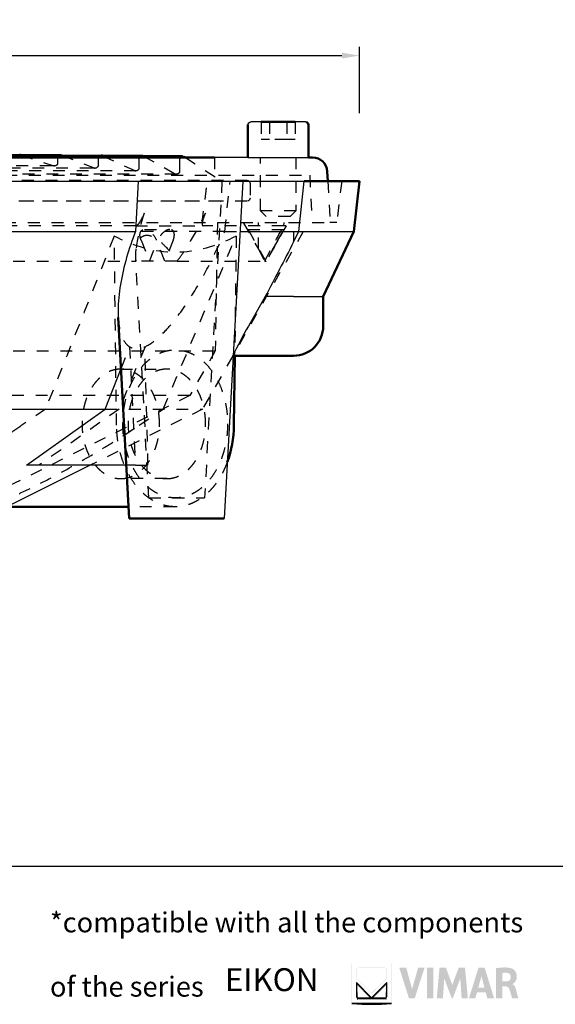
# Model space of a CAD drawing. Units: millimetres. Extents: x 400 to 2212, y -809 to -441.
# Drawn here: x 1238 to 1328, y -801 to -635 of the extents above; entities that cross this region are included whole.
import ezdxf

# ---------------------------------------------------------------- set-up
doc = ezdxf.new("R2010")
doc.units = ezdxf.units.MM
doc.linetypes.add('Hidden', pattern=[4, 2, -2])
for name, color, linetype in [('Layer 01', 7, 'Continuous'), ('Make2D', 7, 'Continuous'), ('Make2D$Hidden$Curves', 252, 'Hidden'), ('Make2D$Visible$Curves', 7, 'Continuous'), ('Quote', 8, 'Continuous')]:
    doc.layers.add(name, color=color, linetype=linetype)
doc.layers.add('Make2D$Visible$SceneSilhouetteCurves', color=7, linetype='Continuous', lineweight=50)
doc.styles.add('Avenir Next Ultra Light-Light', font='txt')
doc.styles.add('Cerebri Sans Bold-Bold', font='txt')
doc.dimstyles.new('Arial Normale', dxfattribs={"dimscale": 3, "dimtxt": 1, "dimasz": 1, "dimexe": 0.5, "dimexo": 0.5, "dimgap": 0.85, "dimtad": 1, "dimtoh": 1, "dimzin": 1, "dimdsep": 46, "dimtxsty": 'Cerebri Sans Bold-Bold', "dimcen": 0.5, "dimazin": 1, "dimtfac": 1, "dimtdec": 4, "dimtix": 1, "dimtofl": 0, "dimtmove": 1, "dimatfit": 3, "dimfxl": 1, "dimtolj": 1, "dimtzin": 1, "dimarcsym": 0})

# ---------------------------------------------------------------- blocks, each defined once
blk = doc.blocks.new('*D10')
at = {"layer": 'Defpoints', "color": 0}
for p in [(1295.44, -640.95), (1138.44, -652.15), (1295.44, -652.15)]:
    blk.add_point(p, dxfattribs=at)
at = {"layer": 'Quote', "color": 0, "lineweight": -2}
for p, q in [((1138.44, -650.65), (1138.44, -639.45)), ((1295.44, -650.65), (1295.44, -639.45)), ((1141.44, -640.95), (1292.44, -640.95))]:
    blk.add_line(p, q, dxfattribs=at)
at = {"layer": 'Quote', "color": 0}
for points in [[(1141.44, -640.45), (1141.44, -641.45), (1138.44, -640.95)], [(1292.44, -641.45), (1292.44, -640.45), (1295.44, -640.95)]]:
    blk.add_solid(points, dxfattribs=at)
at = {"layer": 'Quote', "color": 0, "insert": (1216.94, -636.86), "char_height": 3, "attachment_point": 5, "style": 'Cerebri Sans Bold-Bold'}
blk.add_mtext('\\A1;157.00', dxfattribs=at)

msp = doc.modelspace()

# ---------------------------------------------------------------- hatches: boundary and pattern name
at = {"layer": 'Layer 01'}
for color, points in [(252, [(1294.178, -800.96), (1294.178, -794.284), (1294.122, -794.226), (1294.122, -801.017)]), (250, [(1300.796, -801.017), (1300.796, -794.226), (1300.739, -794.284), (1300.739, -800.96)]), (7, [(1306.797, -800.193), (1307.879, -800.193), (1307.879, -795.013), (1306.797, -795.013)]), (7, [(1312.657, -800.193), (1312.433, -796.824), (1311.148, -800.193), (1310.998, -800.193), (1309.728, -796.811), (1309.495, -800.193), (1308.46, -800.193), (1308.928, -795.012), (1310.009, -795.012), (1311.079, -797.889), (1312.16, -795.012), (1313.23, -795.012), (1313.714, -800.193)]), (253, [(1297.468, -800.14), (1294.973, -797.633), (1295.106, -797.95), (1297.164, -800.008)]), (254, [(1295.106, -799.884), (1295.106, -797.95), (1294.973, -797.633), (1294.973, -799.884)]), (254, [(1297.774, -800.008), (1299.834, -797.95), (1299.966, -797.633), (1297.468, -800.14)]), (251, [(1299.966, -799.885), (1299.966, -797.633), (1299.834, -797.95), (1299.834, -799.885)]), (51, [(1295.106, -799.129), (1294.973, -799.129), (1294.973, -800.453), (1295.106, -800.453)]), (32, [(1299.965, -799.129), (1299.834, -799.129), (1299.834, -800.453), (1299.965, -800.453)]), (250, [(1294.122, -801.017), (1300.796, -801.017), (1300.738, -800.96), (1294.178, -800.96)]), (149, [(1297.164, -800.008), (1295.228, -800.008), (1295.228, -800.14), (1297.467, -800.14)]), (253, [(1299.71, -800.19), (1295.229, -800.19), (1295.229, -800.244), (1299.71, -800.244)]), (250, [(1297.468, -800.14), (1299.71, -800.14), (1299.71, -800.008), (1297.774, -800.008)])]:
    msp.add_hatch(color=color, dxfattribs=at).paths.add_polyline_path(points, flags=0)
h = msp.add_hatch(color=178, dxfattribs=at)
h.paths.add_polyline_path([(1299.68, -795.012), (1295.258, -795.012), (1295.249, -795.012), (1295.241, -795.013), (1295.232, -795.013), (1295.224, -795.014), (1295.216, -795.015), (1295.207, -795.016), (1295.199, -795.018), (1295.191, -795.019), (1295.183, -795.021), (1295.175, -795.023), (1295.167, -795.025), (1295.159, -795.027), (1295.151, -795.03), (1295.143, -795.033), (1295.136, -795.035), (1295.128, -795.039), (1295.121, -795.042), (1295.113, -795.045), (1295.106, -795.049), (1295.099, -795.053), (1295.092, -795.057), (1295.085, -795.061), (1295.078, -795.065), (1295.071, -795.069), (1295.064, -795.074), (1295.058, -795.079), (1295.052, -795.084), (1295.045, -795.089), (1295.039, -795.094), (1295.033, -795.099), (1295.027, -795.104), (1295.021, -795.11), (1295.016, -795.116), (1295.01, -795.122), (1295.005, -795.128), (1295, -795.134), (1294.995, -795.14), (1294.99, -795.146), (1294.985, -795.153), (1294.98, -795.159), (1294.976, -795.166), (1294.972, -795.173), (1294.968, -795.18), (1294.964, -795.187), (1294.96, -795.194), (1294.956, -795.201), (1294.953, -795.209), (1294.949, -795.216), (1294.946, -795.224), (1294.943, -795.231), (1294.941, -795.239), (1294.938, -795.247), (1294.936, -795.255), (1294.934, -795.263), (1294.932, -795.271), (1294.93, -795.279), (1294.928, -795.287), (1294.927, -795.295), (1294.926, -795.304), (1294.925, -795.312), (1294.924, -795.32), (1294.923, -795.329), (1294.923, -795.337), (1294.923, -795.346), (1294.923, -796.671), (1294.923, -796.685), (1294.924, -796.701), (1294.924, -796.709), (1294.925, -796.717), (1294.926, -796.725), (1294.927, -796.733), (1294.928, -796.741), (1294.93, -796.75), (1294.932, -796.758), (1294.934, -796.767), (1294.936, -796.776), (1294.939, -796.784), (1294.941, -796.793), (1294.945, -796.802), (1294.948, -796.811), (1294.952, -796.821), (1294.956, -796.83), (1294.961, -796.839), (1294.966, -796.848), (1294.971, -796.858), (1294.977, -796.867), (1294.983, -796.876), (1294.99, -796.886), (1294.997, -796.895), (1295.005, -796.905), (1295.013, -796.914), (1295.022, -796.924), (1295.031, -796.933), (1295.041, -796.943), (1295.051, -796.952), (1297.34, -799.207), (1297.468, -799.331), (1297.594, -799.207), (1299.887, -796.952), (1299.897, -796.943), (1299.907, -796.933), (1299.916, -796.924), (1299.925, -796.914), (1299.933, -796.905), (1299.941, -796.895), (1299.948, -796.886), (1299.955, -796.876), (1299.961, -796.867), (1299.967, -796.858), (1299.972, -796.848), (1299.977, -796.839), (1299.982, -796.83), (1299.986, -796.821), (1299.99, -796.812), (1299.993, -796.803), (1299.996, -796.794), (1299.999, -796.785), (1300.002, -796.776), (1300.004, -796.767), (1300.006, -796.759), (1300.008, -796.75), (1300.009, -796.742), (1300.011, -796.733), (1300.012, -796.725), (1300.013, -796.717), (1300.013, -796.709), (1300.014, -796.701), (1300.014, -796.686), (1300.015, -796.671), (1300.015, -795.346), (1300.015, -795.337), (1300.014, -795.329), (1300.014, -795.32), (1300.013, -795.312), (1300.012, -795.304), (1300.011, -795.295), (1300.009, -795.287), (1300.008, -795.279), (1300.006, -795.271), (1300.004, -795.263), (1300.002, -795.255), (1300, -795.247), (1299.997, -795.239), (1299.994, -795.231), (1299.992, -795.224), (1299.989, -795.216), (1299.985, -795.209), (1299.982, -795.201), (1299.978, -795.194), (1299.974, -795.187), (1299.971, -795.18), (1299.966, -795.173), (1299.962, -795.166), (1299.958, -795.159), (1299.953, -795.153), (1299.948, -795.146), (1299.944, -795.14), (1299.939, -795.134), (1299.933, -795.128), (1299.928, -795.122), (1299.923, -795.116), (1299.917, -795.11), (1299.911, -795.104), (1299.905, -795.099), (1299.899, -795.094), (1299.893, -795.089), (1299.887, -795.084), (1299.881, -795.079), (1299.874, -795.074), (1299.868, -795.069), (1299.861, -795.065), (1299.854, -795.061), (1299.847, -795.057), (1299.84, -795.053), (1299.833, -795.049), (1299.826, -795.045), (1299.818, -795.042), (1299.811, -795.039), (1299.803, -795.035), (1299.796, -795.033), (1299.788, -795.03), (1299.78, -795.027), (1299.772, -795.025), (1299.764, -795.023), (1299.756, -795.021), (1299.748, -795.019), (1299.74, -795.018), (1299.731, -795.016), (1299.723, -795.015), (1299.715, -795.014), (1299.706, -795.013), (1299.698, -795.013), (1299.689, -795.012)], flags=0)
h.paths.add_polyline_path([(1299.966, -796.671), (1299.965, -796.684), (1299.965, -796.698), (1299.964, -796.705), (1299.964, -796.712), (1299.963, -796.72), (1299.962, -796.727), (1299.961, -796.734), (1299.959, -796.742), (1299.958, -796.749), (1299.956, -796.756), (1299.954, -796.764), (1299.951, -796.772), (1299.949, -796.779), (1299.946, -796.787), (1299.943, -796.795), (1299.939, -796.803), (1299.936, -796.811), (1299.932, -796.818), (1299.927, -796.826), (1299.922, -796.834), (1299.917, -796.842), (1299.912, -796.851), (1299.906, -796.859), (1299.899, -796.867), (1299.893, -796.875), (1299.886, -796.883), (1299.878, -796.891), (1299.87, -796.9), (1299.861, -796.908), (1299.852, -796.916), (1297.559, -799.172), (1297.468, -799.262), (1297.376, -799.172), (1295.086, -796.916), (1295.077, -796.908), (1295.069, -796.9), (1295.06, -796.891), (1295.053, -796.883), (1295.046, -796.875), (1295.039, -796.867), (1295.033, -796.859), (1295.027, -796.851), (1295.021, -796.842), (1295.016, -796.834), (1295.011, -796.826), (1295.007, -796.818), (1295.003, -796.811), (1294.999, -796.803), (1294.996, -796.795), (1294.993, -796.787), (1294.99, -796.779), (1294.987, -796.772), (1294.985, -796.764), (1294.983, -796.756), (1294.981, -796.749), (1294.98, -796.742), (1294.978, -796.734), (1294.977, -796.727), (1294.976, -796.72), (1294.975, -796.712), (1294.975, -796.705), (1294.974, -796.698), (1294.974, -796.684), (1294.973, -796.671), (1294.973, -795.346), (1294.974, -795.339), (1294.974, -795.331), (1294.974, -795.324), (1294.975, -795.317), (1294.976, -795.31), (1294.977, -795.303), (1294.978, -795.296), (1294.979, -795.289), (1294.981, -795.282), (1294.982, -795.275), (1294.984, -795.268), (1294.986, -795.262), (1294.988, -795.255), (1294.991, -795.249), (1294.993, -795.242), (1294.996, -795.236), (1294.999, -795.229), (1295.002, -795.223), (1295.005, -795.217), (1295.008, -795.211), (1295.011, -795.205), (1295.015, -795.199), (1295.018, -795.193), (1295.022, -795.188), (1295.026, -795.182), (1295.03, -795.177), (1295.034, -795.171), (1295.039, -795.166), (1295.043, -795.161), (1295.047, -795.156), (1295.052, -795.151), (1295.057, -795.146), (1295.062, -795.141), (1295.067, -795.137), (1295.072, -795.132), (1295.077, -795.128), (1295.082, -795.123), (1295.088, -795.119), (1295.093, -795.115), (1295.099, -795.112), (1295.105, -795.108), (1295.111, -795.104), (1295.117, -795.101), (1295.123, -795.097), (1295.129, -795.094), (1295.135, -795.091), (1295.141, -795.088), (1295.147, -795.086), (1295.154, -795.083), (1295.16, -795.081), (1295.167, -795.078), (1295.174, -795.076), (1295.18, -795.074), (1295.187, -795.072), (1295.194, -795.071), (1295.201, -795.069), (1295.208, -795.068), (1295.215, -795.067), (1295.222, -795.066), (1295.229, -795.065), (1295.236, -795.064), (1295.243, -795.064), (1295.251, -795.064), (1295.258, -795.063), (1299.68, -795.063), (1299.688, -795.064), (1299.695, -795.064), (1299.702, -795.064), (1299.709, -795.065), (1299.716, -795.066), (1299.724, -795.067), (1299.731, -795.068), (1299.738, -795.069), (1299.744, -795.071), (1299.751, -795.072), (1299.758, -795.074), (1299.765, -795.076), (1299.772, -795.078), (1299.778, -795.081), (1299.785, -795.083), (1299.791, -795.086), (1299.797, -795.088), (1299.804, -795.091), (1299.81, -795.094), (1299.816, -795.097), (1299.822, -795.101), (1299.828, -795.104), (1299.834, -795.108), (1299.839, -795.112), (1299.845, -795.115), (1299.851, -795.119), (1299.856, -795.123), (1299.861, -795.128), (1299.867, -795.132), (1299.872, -795.137), (1299.877, -795.141), (1299.882, -795.146), (1299.887, -795.151), (1299.891, -795.156), (1299.896, -795.161), (1299.9, -795.166), (1299.904, -795.171), (1299.909, -795.177), (1299.913, -795.182), (1299.917, -795.188), (1299.92, -795.193), (1299.924, -795.199), (1299.928, -795.205), (1299.931, -795.211), (1299.934, -795.217), (1299.937, -795.223), (1299.94, -795.229), (1299.943, -795.236), (1299.946, -795.242), (1299.948, -795.249), (1299.95, -795.255), (1299.953, -795.262), (1299.955, -795.268), (1299.957, -795.275), (1299.958, -795.282), (1299.96, -795.289), (1299.961, -795.296), (1299.962, -795.303), (1299.963, -795.31), (1299.964, -795.317), (1299.965, -795.324), (1299.965, -795.331), (1299.965, -795.339), (1299.966, -795.346)], flags=0)
at = {"layer": 'Layer 01', "extrusion": (0, 0, -1)}
for points in [[(-1303.778, -800.193), (-1302.136, -795.012), (-1303.309, -795.012), (-1304.298, -798.579), (-1305.315, -795.012), (-1306.395, -795.012), (-1304.73, -800.193)], [(-1295.228, -800.008), (-1295.227, -800.008), (-1295.226, -800.008), (-1295.225, -800.008), (-1295.224, -800.008), (-1295.223, -800.008), (-1295.222, -800.008), (-1295.221, -800.007), (-1295.22, -800.007), (-1295.219, -800.007), (-1295.218, -800.007), (-1295.217, -800.006), (-1295.216, -800.006), (-1295.215, -800.006), (-1295.214, -800.005), (-1295.213, -800.005), (-1295.212, -800.004), (-1295.211, -800.004), (-1295.21, -800.003), (-1295.209, -800.003), (-1295.208, -800.002), (-1295.206, -800.001), (-1295.203, -800), (-1295.201, -799.999), (-1295.199, -799.997), (-1295.197, -799.996), (-1295.195, -799.994), (-1295.193, -799.993), (-1295.191, -799.991), (-1295.189, -799.989), (-1295.187, -799.987), (-1295.185, -799.985), (-1295.183, -799.983), (-1295.181, -799.981), (-1295.179, -799.979), (-1295.175, -799.974), (-1295.171, -799.97), (-1295.167, -799.965), (-1295.164, -799.96), (-1295.16, -799.955), (-1295.157, -799.95), (-1295.153, -799.945), (-1295.15, -799.939), (-1295.148, -799.934), (-1295.145, -799.929), (-1295.142, -799.923), (-1295.14, -799.918), (-1295.138, -799.913), (-1295.137, -799.91), (-1295.136, -799.908), (-1295.135, -799.905), (-1295.135, -799.903), (-1295.134, -799.9), (-1295.133, -799.898), (-1295.133, -799.895), (-1295.132, -799.893), (-1295.132, -799.891), (-1295.131, -799.888), (-1295.131, -799.886), (-1295.131, -799.884), (-1295.131, -799.883), (-1295.131, -799.882), (-1295.131, -799.881), (-1295.131, -799.88), (-1295.131, -798.009), (-1297.134, -800.008), (-1297.164, -800.008), (-1295.106, -797.95), (-1295.106, -799.884), (-1295.106, -799.887), (-1295.106, -799.89), (-1295.106, -799.894), (-1295.106, -799.897), (-1295.107, -799.9), (-1295.107, -799.903), (-1295.108, -799.906), (-1295.108, -799.909), (-1295.109, -799.912), (-1295.109, -799.915), (-1295.11, -799.918), (-1295.111, -799.921), (-1295.112, -799.924), (-1295.113, -799.927), (-1295.114, -799.93), (-1295.115, -799.932), (-1295.116, -799.935), (-1295.118, -799.938), (-1295.119, -799.941), (-1295.12, -799.943), (-1295.122, -799.946), (-1295.123, -799.949), (-1295.125, -799.951), (-1295.126, -799.954), (-1295.128, -799.956), (-1295.13, -799.958), (-1295.132, -799.961), (-1295.134, -799.963), (-1295.135, -799.965), (-1295.137, -799.968), (-1295.139, -799.97), (-1295.141, -799.972), (-1295.144, -799.974), (-1295.146, -799.976), (-1295.148, -799.978), (-1295.15, -799.98), (-1295.152, -799.982), (-1295.155, -799.984), (-1295.157, -799.985), (-1295.16, -799.987), (-1295.162, -799.989), (-1295.165, -799.99), (-1295.167, -799.992), (-1295.17, -799.993), (-1295.172, -799.995), (-1295.175, -799.996), (-1295.178, -799.997), (-1295.18, -799.998), (-1295.183, -800), (-1295.186, -800.001), (-1295.189, -800.002), (-1295.192, -800.003), (-1295.195, -800.003), (-1295.198, -800.004), (-1295.201, -800.005), (-1295.204, -800.006), (-1295.207, -800.006), (-1295.21, -800.007), (-1295.213, -800.007), (-1295.216, -800.008), (-1295.219, -800.008), (-1295.222, -800.008), (-1295.225, -800.008)], [(-1299.808, -798.009), (-1297.805, -800.008), (-1297.775, -800.008), (-1299.833, -797.95)]]:
    msp.add_hatch(color=7, dxfattribs=at).paths.add_polyline_path(points, flags=0)
at = {"layer": 'Layer 01'}
h = msp.add_hatch(color=7, dxfattribs=at)
h.paths.add_polyline_path([(1317.005, -800.193), (1316.725, -799.159), (1315.252, -799.159), (1314.953, -800.193), (1313.883, -800.193), (1315.509, -795.013), (1316.554, -795.013), (1318.144, -800.193)], flags=0)
h.paths.add_polyline_path([(1316.509, -798.359), (1316.011, -796.436), (1315.473, -798.359)], flags=0)
at = {"layer": 'Layer 01', "extrusion": (0, 0, -1)}
h = msp.add_hatch(color=7, dxfattribs=at)
h.paths.add_polyline_path([(-1321.243, -797.744), (-1321.244, -797.744), (-1321.245, -797.744), (-1321.246, -797.744), (-1321.247, -797.743), (-1321.248, -797.743), (-1321.25, -797.743), (-1321.252, -797.742), (-1321.255, -797.741), (-1321.258, -797.74), (-1321.262, -797.739), (-1321.265, -797.737), (-1321.273, -797.734), (-1321.282, -797.73), (-1321.291, -797.726), (-1321.301, -797.721), (-1321.311, -797.715), (-1321.322, -797.709), (-1321.334, -797.702), (-1321.346, -797.694), (-1321.373, -797.677), (-1321.401, -797.657), (-1321.43, -797.635), (-1321.462, -797.61), (-1321.494, -797.582), (-1321.527, -797.552), (-1321.56, -797.519), (-1321.577, -797.502), (-1321.594, -797.483), (-1321.611, -797.465), (-1321.628, -797.445), (-1321.645, -797.425), (-1321.662, -797.404), (-1321.679, -797.382), (-1321.695, -797.36), (-1321.712, -797.337), (-1321.728, -797.313), (-1321.744, -797.289), (-1321.76, -797.263), (-1321.775, -797.238), (-1321.791, -797.211), (-1321.805, -797.184), (-1321.82, -797.156), (-1321.834, -797.127), (-1321.847, -797.097), (-1321.86, -797.067), (-1321.873, -797.036), (-1321.885, -797.004), (-1321.896, -796.972), (-1321.907, -796.938), (-1321.917, -796.904), (-1321.926, -796.87), (-1321.935, -796.834), (-1321.943, -796.798), (-1321.95, -796.761), (-1321.956, -796.723), (-1321.962, -796.685), (-1321.966, -796.645), (-1321.97, -796.605), (-1321.973, -796.564), (-1321.975, -796.523), (-1321.975, -796.48), (-1321.975, -796.437), (-1321.974, -796.393), (-1321.971, -796.348), (-1321.969, -796.312), (-1321.965, -796.277), (-1321.961, -796.242), (-1321.956, -796.208), (-1321.951, -796.174), (-1321.945, -796.142), (-1321.938, -796.109), (-1321.931, -796.077), (-1321.923, -796.046), (-1321.915, -796.016), (-1321.906, -795.986), (-1321.896, -795.956), (-1321.886, -795.927), (-1321.876, -795.899), (-1321.865, -795.871), (-1321.854, -795.844), (-1321.842, -795.817), (-1321.83, -795.791), (-1321.817, -795.766), (-1321.804, -795.741), (-1321.791, -795.716), (-1321.777, -795.692), (-1321.763, -795.669), (-1321.749, -795.646), (-1321.734, -795.624), (-1321.719, -795.602), (-1321.704, -795.581), (-1321.689, -795.56), (-1321.673, -795.539), (-1321.657, -795.52), (-1321.641, -795.5), (-1321.625, -795.482), (-1321.609, -795.463), (-1321.592, -795.446), (-1321.559, -795.412), (-1321.526, -795.38), (-1321.492, -795.349), (-1321.459, -795.321), (-1321.425, -795.295), (-1321.392, -795.27), (-1321.359, -795.248), (-1321.327, -795.227), (-1321.296, -795.207), (-1321.265, -795.19), (-1321.236, -795.174), (-1321.208, -795.16), (-1321.18, -795.148), (-1321.155, -795.137), (-1321.131, -795.128), (-1321.079, -795.11), (-1321.016, -795.089), (-1320.941, -795.068), (-1320.898, -795.057), (-1320.852, -795.046), (-1320.803, -795.035), (-1320.75, -795.024), (-1320.694, -795.014), (-1320.633, -795.004), (-1320.569, -794.995), (-1320.501, -794.986), (-1320.428, -794.978), (-1320.352, -794.971), (-1320.185, -794.961), (-1320, -794.955), (-1319.797, -794.955), (-1319.573, -794.961), (-1319.328, -794.976), (-1319.062, -794.998), (-1318.774, -795.03), (-1318.462, -795.073), (-1318.462, -800.193), (-1319.539, -800.193), (-1319.539, -798.165), (-1320.119, -798.165), (-1320.139, -798.166), (-1320.152, -798.166), (-1320.165, -798.167), (-1320.18, -798.168), (-1320.195, -798.17), (-1320.212, -798.172), (-1320.23, -798.175), (-1320.248, -798.179), (-1320.268, -798.183), (-1320.287, -798.188), (-1320.298, -798.191), (-1320.308, -798.194), (-1320.318, -798.198), (-1320.329, -798.201), (-1320.34, -798.205), (-1320.35, -798.21), (-1320.361, -798.214), (-1320.372, -798.219), (-1320.383, -798.224), (-1320.394, -798.229), (-1320.405, -798.235), (-1320.417, -798.241), (-1320.428, -798.248), (-1320.439, -798.254), (-1320.45, -798.261), (-1320.462, -798.269), (-1320.473, -798.277), (-1320.484, -798.285), (-1320.495, -798.294), (-1320.506, -798.303), (-1320.517, -798.312), (-1320.528, -798.322), (-1320.539, -798.332), (-1320.55, -798.343), (-1320.561, -798.354), (-1320.572, -798.366), (-1320.583, -798.378), (-1320.593, -798.391), (-1320.603, -798.404), (-1320.614, -798.417), (-1320.624, -798.432), (-1320.634, -798.446), (-1320.644, -798.461), (-1320.653, -798.477), (-1320.663, -798.493), (-1320.672, -798.51), (-1320.681, -798.527), (-1320.69, -798.545), (-1320.698, -798.564), (-1320.707, -798.583), (-1320.715, -798.602), (-1320.723, -798.623), (-1320.743, -798.68), (-1320.835, -798.97), (-1321.196, -800.193), (-1322.236, -800.193), (-1321.866, -798.791), (-1321.828, -798.655), (-1321.785, -798.509), (-1321.761, -798.435), (-1321.734, -798.36), (-1321.719, -798.323), (-1321.703, -798.286), (-1321.687, -798.25), (-1321.67, -798.214), (-1321.652, -798.178), (-1321.633, -798.144), (-1321.613, -798.109), (-1321.592, -798.076), (-1321.581, -798.06), (-1321.57, -798.044), (-1321.559, -798.028), (-1321.547, -798.012), (-1321.535, -797.997), (-1321.523, -797.982), (-1321.51, -797.967), (-1321.497, -797.953), (-1321.484, -797.939), (-1321.47, -797.925), (-1321.456, -797.912), (-1321.442, -797.899), (-1321.427, -797.886), (-1321.412, -797.874), (-1321.397, -797.862), (-1321.381, -797.851), (-1321.365, -797.84), (-1321.349, -797.829), (-1321.332, -797.819), (-1321.315, -797.809), (-1321.298, -797.8), (-1321.28, -797.791), (-1321.261, -797.783), (-1321.243, -797.775)], flags=0)
h.paths.add_polyline_path([(-1320.121, -797.317), (-1319.503, -797.317), (-1319.503, -795.895), (-1319.62, -795.876), (-1319.73, -795.862), (-1319.784, -795.856), (-1319.836, -795.852), (-1319.888, -795.849), (-1319.939, -795.846), (-1319.989, -795.845), (-1320.04, -795.845), (-1320.09, -795.845), (-1320.141, -795.847), (-1320.192, -795.85), (-1320.244, -795.854), (-1320.35, -795.864), (-1320.366, -795.866), (-1320.382, -795.869), (-1320.398, -795.871), (-1320.413, -795.874), (-1320.429, -795.877), (-1320.444, -795.881), (-1320.46, -795.885), (-1320.475, -795.889), (-1320.49, -795.894), (-1320.504, -795.898), (-1320.519, -795.903), (-1320.533, -795.909), (-1320.548, -795.914), (-1320.562, -795.92), (-1320.576, -795.926), (-1320.59, -795.933), (-1320.603, -795.94), (-1320.617, -795.947), (-1320.63, -795.954), (-1320.643, -795.961), (-1320.656, -795.969), (-1320.668, -795.977), (-1320.681, -795.985), (-1320.693, -795.994), (-1320.705, -796.003), (-1320.717, -796.012), (-1320.728, -796.021), (-1320.739, -796.031), (-1320.751, -796.04), (-1320.761, -796.05), (-1320.772, -796.061), (-1320.782, -796.071), (-1320.792, -796.082), (-1320.802, -796.093), (-1320.812, -796.104), (-1320.821, -796.115), (-1320.83, -796.127), (-1320.839, -796.139), (-1320.848, -796.151), (-1320.856, -796.163), (-1320.864, -796.175), (-1320.872, -796.188), (-1320.879, -796.201), (-1320.886, -796.214), (-1320.893, -796.227), (-1320.899, -796.241), (-1320.906, -796.254), (-1320.912, -796.268), (-1320.917, -796.282), (-1320.922, -796.296), (-1320.927, -796.311), (-1320.932, -796.325), (-1320.936, -796.34), (-1320.94, -796.355), (-1320.944, -796.37), (-1320.947, -796.385), (-1320.95, -796.4), (-1320.953, -796.416), (-1320.955, -796.432), (-1320.957, -796.447), (-1320.958, -796.463), (-1320.96, -796.48), (-1320.96, -796.496), (-1320.961, -796.512), (-1320.961, -796.54), (-1320.96, -796.568), (-1320.959, -796.594), (-1320.958, -796.62), (-1320.956, -796.646), (-1320.953, -796.671), (-1320.95, -796.695), (-1320.946, -796.719), (-1320.941, -796.743), (-1320.936, -796.765), (-1320.931, -796.787), (-1320.925, -796.809), (-1320.919, -796.83), (-1320.912, -796.851), (-1320.904, -796.871), (-1320.896, -796.89), (-1320.888, -796.909), (-1320.879, -796.928), (-1320.87, -796.946), (-1320.86, -796.963), (-1320.85, -796.98), (-1320.84, -796.997), (-1320.829, -797.013), (-1320.817, -797.029), (-1320.806, -797.044), (-1320.793, -797.058), (-1320.781, -797.072), (-1320.768, -797.086), (-1320.755, -797.099), (-1320.741, -797.112), (-1320.727, -797.124), (-1320.713, -797.136), (-1320.698, -797.148), (-1320.683, -797.159), (-1320.668, -797.17), (-1320.652, -797.18), (-1320.636, -797.19), (-1320.62, -797.199), (-1320.603, -797.208), (-1320.586, -797.216), (-1320.569, -797.225), (-1320.552, -797.233), (-1320.534, -797.24), (-1320.517, -797.247), (-1320.498, -797.254), (-1320.48, -797.26), (-1320.462, -797.266), (-1320.443, -797.272), (-1320.424, -797.277), (-1320.405, -797.282), (-1320.386, -797.286), (-1320.366, -797.291), (-1320.327, -797.298), (-1320.287, -797.304), (-1320.246, -797.309), (-1320.205, -797.313), (-1320.163, -797.316)], flags=0)

# ---------------------------------------------------------------- linework, layer by layer
at = {"layer": 'Layer 01'}
msp.add_line((1034.485, -777.825, 412.139), (1593.158, -777.825, 412.139), dxfattribs=at)
at = {"layer": 'Layer 01', "color": 7}
for points in [[(1297.468, -800.069), (1294.923, -797.512), (1294.923, -799.884, 0.413966), (1295.229, -800.189), (1299.71, -800.189, 0.4140529), (1300.015, -799.884), (1300.015, -797.512)], [(1299.966, -799.884, -0.4135502), (1299.71, -800.14), (1295.229, -800.14, -0.4145521), (1294.973, -799.884), (1294.973, -797.633), (1297.468, -800.14), (1299.966, -797.633)], [(1294.122, -801.017, 0.0479346), (1300.796, -801.017)]]:
    msp.add_lwpolyline(points, format="xyb", close=True, dxfattribs=at)
at = {"layer": 'Make2D'}
for p, q in [((1286.299, -652.149), (1277.079, -652.149)), ((1276.579, -658.149), (1270.939, -658.149)), ((1284.297, -672.415), (1285.196, -670.649))]:
    msp.add_line(p, q, dxfattribs=at)
at = {"layer": 'Make2D$Hidden$Curves', "lineweight": -3}
for p, q in [((1278.802, -652.149), (1278.802, -655.149)), ((1280.246, -652.149), (1280.246, -655.149)), ((1283.132, -652.149), (1283.132, -655.149)), ((1284.576, -652.149), (1284.576, -655.149)), ((1280.246, -655.149), (1278.802, -655.149)), ((1283.132, -655.149), (1280.246, -655.149)), ((1284.576, -655.149), (1283.132, -655.149)), ((1238.289, -657.754), (1243.813, -659.552)), ((1244.453, -658.263), (1244.467, -659.067)), ((1245.167, -657.801), (1250.633, -659.924)), ((1251.314, -658.301), (1251.314, -659.458)), ((1252.063, -657.866), (1257.479, -660.375)), ((1258.189, -658.366), (1258.189, -659.921)), ((1258.959, -657.944), (1264.322, -660.904)), ((1265.064, -658.444), (1265.064, -660.467)), ((1266.028, -658.149), (1271.814, -661.937)), ((1270.939, -658.149), (1270.939, -661.149)), ((1278.689, -667.149), (1278.689, -658.149)), ((1284.689, -658.149), (1284.689, -667.149)), ((1243.813, -659.552), (1243.955, -659.576)), ((1244.449, -659.211), (1244.422, -659.285)), ((1244.467, -659.067), (1244.449, -659.211)), ((1155.629, -661.149), (1287.016, -661.149)), ((1264.564, -660.967), (1169.314, -660.967)), ((1257.689, -660.421), (1176.19, -660.421)), ((1287.016, -661.149), (1287.435, -669.149)), ((1276.439, -662.019), (1157.439, -662.019)), ((1268.874, -669.218), (1269.727, -662.149)), ((1272.21, -662.149), (1269.261, -715.649)), ((1271.814, -661.937), (1271.992, -662.009)), ((1271.992, -662.009), (1272.016, -662.013)), ((1272.671, -670.649), (1273.6, -662.149)), ((1276.939, -662.519), (1276.939, -665.019)), ((1290.072, -662.149), (1290.439, -669.149)), ((1292.418, -662.149), (1291.595, -669.149)), ((1276.439, -665.519), (1157.439, -665.519)), ((1271.912, -665.516), (1161.966, -665.516)), ((1284.689, -667.149), (1278.689, -667.149)), ((1279.689, -668.149), (1278.689, -667.15)), ((1283.689, -668.149), (1279.689, -668.149)), ((1284.689, -667.149), (1283.689, -668.149)), ((1143.439, -669.149), (1290.439, -669.149)), ((1257.622, -669.697), (1216.939, -669.697)), ((1257.622, -669.697), (1269.025, -669.697)), ((1282.647, -669.697), (1269.025, -669.697)), ((1271.439, -669.149), (1271.061, -690.82)), ((1275.786, -669.149), (1278.365, -673.646)), ((1278.365, -673.646), (1278.365, -669.149)), ((1283.03, -669.697), (1279.658, -675.649)), ((1282.647, -669.697), (1282.71, -669.149)), ((1282.654, -669.697), (1282.647, -669.697)), ((1282.654, -669.697), (1282.71, -669.149)), ((1283.03, -669.697), (1282.654, -669.697)), ((1291.595, -669.149), (1290.439, -669.149)), ((1254.417, -703.394), (1254.023, -671.421)), ((1272.671, -670.649), (1257.621, -670.649)), ((1259.13, -670.315), (1263.425, -670.315)), ((1272.671, -670.649), (1275.242, -670.649)), ((1274.608, -671.421), (1274.358, -691.649)), ((1285.939, -670.649), (1274.365, -691.074)), ((1276.606, -670.315), (1277.628, -672.149)), ((1276.606, -670.315), (1282.681, -670.315)), ((1281.615, -672.149), (1282.681, -670.315)), ((1284.297, -670.649), (1284.297, -672.415)), ((1258.555, -672.149), (1259.971, -675.649)), ((1259.971, -675.649), (1261.374, -672.149)), ((1262.566, -675.649), (1261.15, -672.149)), ((1263.969, -672.149), (1262.566, -675.649)), ((1279.631, -675.649), (1277.628, -672.149)), ((1281.615, -672.149), (1279.631, -675.649)), ((1278.365, -673.646), (1279.422, -675.649)), ((1216.939, -675.649), (1257.671, -675.649)), ((1257.671, -675.649), (1257.666, -675.561)), ((1264.631, -675.649), (1257.671, -675.649)), ((1259.876, -715.649), (1257.671, -675.65)), ((1264.631, -675.649), (1279.422, -675.649)), ((1279.422, -675.649), (1279.658, -675.649)), ((1216.939, -690.82), (1271.061, -690.82)), ((1259.215, -690.119), (1254.868, -700.649)), ((1255.171, -693.798), (1256.599, -690.119)), ((1256.599, -690.119), (1257.595, -710.149)), ((1259.716, -710.149), (1259.215, -690.119)), ((1271.061, -690.82), (1266.78, -698.375)), ((1274.039, -691.649), (1268.939, -700.649)), ((1255.123, -693.899), (1262.901, -693.899)), ((1266.78, -698.375), (1216.939, -698.375)), ((1266.78, -698.375), (1232.231, -715.649)), ((1242.41, -700.649), (1238.405, -703.394)), ((1254.868, -700.649), (1241.31, -710.149)), ((1268.939, -700.649), (1249.939, -710.149)), ((1252.512, -700.649), (1268.939, -700.649)), ((1258.201, -703.394), (1262.274, -700.649)), ((1255.788, -704.978), (1258.201, -703.394)), ((1257.595, -710.149), (1256.073, -710.149)), ((1257.595, -710.149), (1259.716, -710.149)), ((1262.901, -712.399), (1255.123, -712.399)), ((1259.876, -715.649), (1269.261, -715.649)), ((1264.315, -717.149), (1256.458, -717.149))]:
    msp.add_line(p, q, dxfattribs=at)
for points in [[(1250.814, -659.958), (1250.813, -659.958), (1250.81, -659.958), (1250.214, -659.958), (1183.068, -659.958), (1183.022, -659.956), (1182.939, -659.942), (1182.858, -659.913), (1182.782, -659.87), (1182.714, -659.815), (1182.658, -659.749), (1182.615, -659.678), (1182.586, -659.603), (1182.569, -659.529), (1182.564, -659.458)], [(1243.967, -659.577), (1243.963, -659.577), (1243.489, -659.577), (1189.914, -659.577), (1189.845, -659.572), (1189.765, -659.555), (1189.686, -659.523), (1189.613, -659.478), (1189.549, -659.422), (1189.496, -659.356), (1189.456, -659.285), (1189.429, -659.211), (1189.415, -659.138), (1189.411, -659.067)]]:
    msp.add_lwpolyline(points, dxfattribs=at)
for centre, radius, start, end in [((1244.953, -658.254), 0.5, 141.4987, 181.04063), ((1265.564, -658.444), 0.5, 118.39711, 180.0001), ((1243.967, -659.077), 0.5, 251.97414, 268.58187), ((1250.814, -659.458), 0.5, 248.77744, 270), ((1257.689, -659.921), 0.5, 245.14092, 270), ((1264.581, -660.406), 0.561, 242.63505, 267.14745), ((1271.966, -665.019), 0.5, 263.75883, 270), ((1275.162, -670.401), 6.398, 153.89449, 169.39245), ((-5317.262, 2093.041), 7148.077, 336.9937774, 337.2480675)]:
    msp.add_arc(centre, radius, start, end, dxfattribs=at)
at = {"layer": 'Make2D$Hidden$Curves', "lineweight": -3, "extrusion": (0, 0, -1)}
for centre, radius, start, end in [((-1251.814, -658.301), 0.5, 0, 45.70217), ((-1258.689, -658.366), 0.5, 0, 90), ((-1243.967, -659.077), 0.5, 178.9594, 270), ((-1243.957, -659.026), 0.55, 244.73492, 268.92845), ((-1243.968, -659.076), 0.5, 204.62778, 243.0396), ((-1250.814, -659.458), 0.5, 180, 270), ((-1257.689, -659.921), 0.5, 180, 243), ((-1257.689, -659.921), 0.5, 243, 270), ((-1264.559, -660.461), 0.505, 180.60259, 269.39753), ((-1264.564, -660.467), 0.5, 180, 250.32222), ((-1276.439, -662.519), 0.5, 90, 127.10164), ((-1276.439, -662.519), 0.5, 127.10144, 179.99996), ((-1276.439, -665.019), 0.5, 179.99999, 255.87433), ((-1552.87, -819.96), 309.192, 27.82257, 29.07706), ((5224.426, 1885.553), 6964.798, 201.5386127, 201.7973445)]:
    msp.add_arc(centre, radius, start, end, dxfattribs=at)
at = {"layer": 'Make2D$Hidden$Curves', "lineweight": -3}
for points, knots in [([(1257.622, -669.697), (1257.664, -669.697), (1257.765, -669.675), (1257.927, -669.575), (1258.1, -669.411), (1258.281, -669.188), (1258.462, -668.914), (1258.635, -668.602), (1258.795, -668.267), (1258.936, -667.926), (1259.018, -667.698), (1259.055, -667.586)], [0, 0, 0, 0, 0.1604473, 0.3494092, 0.5842829, 0.8717384, 1.2077382, 1.5803991, 1.9737306, 2.371227, 2.7585195, 2.7585195, 2.7585195, 2.7585195]), ([(1259.055, -667.586), (1259.029, -667.664), (1258.978, -667.821), (1258.903, -668.055), (1258.83, -668.29), (1258.758, -668.524), (1258.689, -668.759), (1258.622, -668.994), (1258.556, -669.228), (1258.493, -669.463), (1258.452, -669.619), (1258.431, -669.697), (1258.032, -671.246), (1257.753, -672.832), (1257.654, -674.747), (1257.65, -675.205), (1257.671, -675.649)], [0, 0, 0, 0, 0.2697902, 0.5396646, 0.8096454, 1.0797557, 1.3500191, 1.6204598, 1.8911031, 2.1619752, 2.4331032, 2.4331032, 2.4331032, 7.8724634, 7.8724634, 9.5744608, 9.5744608, 9.5744608, 9.5744608]), ([(1264.631, -675.649), (1264.98, -675.205), (1265.316, -674.747), (1266.648, -672.832), (1267.578, -671.246), (1268.383, -669.697), (1268.423, -669.619), (1268.504, -669.463), (1268.624, -669.228), (1268.742, -668.994), (1268.858, -668.759), (1268.973, -668.524), (1269.086, -668.29), (1269.198, -668.055), (1269.308, -667.821), (1269.381, -667.664), (1269.417, -667.586)], [4.4035686, 4.4035686, 4.4035686, 4.4035686, 6.1055665, 6.1055665, 11.5449267, 11.5449267, 11.5449267, 11.8160547, 12.0869268, 12.3575701, 12.6280109, 12.8982742, 13.1683845, 13.4383654, 13.7082397, 13.9780299, 13.9780299, 13.9780299, 13.9780299]), ([(1268.874, -669.223), (1268.865, -669.291), (1268.856, -669.418), (1268.874, -669.575), (1268.93, -669.675), (1268.992, -669.697), (1269.025, -669.697)], [-0.84076711, -0.84076711, -0.84076711, -0.84076711, -0.58428289, -0.34940926, -0.16044729, 0, 0, 0, 0]), ([(1274.608, -671.421), (1271.304, -673.172), (1267.883, -674.179), (1264.315, -674.179), (1260.747, -674.179), (1257.327, -673.172), (1254.023, -671.421)], [2.0837079, 2.0837079, 2.0837079, 2.0837079, 17.0957624, 17.0957624, 17.0957624, 32.1078169, 32.1078169, 32.1078169, 32.1078169]), ([(1254.695, -685.158), (1254.754, -686.216), (1254.911, -687.253), (1255.431, -688.753), (1255.732, -689.33), (1256.288, -689.894), (1256.437, -690.017), (1256.599, -690.119), (1256.94, -690.333), (1257.336, -690.456), (1257.793, -690.456), (1258.162, -690.456), (1258.55, -690.376), (1258.95, -690.227), (1259.038, -690.194), (1259.127, -690.158), (1259.215, -690.119), (1259.952, -689.794), (1260.689, -689.266), (1262.135, -688.007), (1262.872, -687.224), (1264.876, -684.859), (1266.123, -683.057), (1268.289, -679.591), (1269.293, -677.791), (1271.104, -674.238), (1271.937, -672.43), (1272.671, -670.649)], [17.1148917, 17.1148917, 17.1148917, 17.1148917, 21.0640446, 21.0640446, 23.8452132, 23.8452132, 24.7629431, 24.7629431, 24.7629431, 26.6912494, 26.6912494, 26.6912494, 28.2517056, 28.2517056, 28.2517056, 28.5959297, 28.5959297, 28.5959297, 31.4604784, 31.4604784, 34.6505856, 34.6505856, 40.911968, 40.911968, 47.1339343, 47.1339343, 53.3737942, 53.3737942, 53.3737942, 53.3737942]), ([(1257.666, -675.561), (1257.614, -674.622), (1257.657, -673.656), (1258.003, -672.449), (1258.183, -672.056), (1258.579, -671.618), (1258.735, -671.496), (1259.005, -671.369), (1259.101, -671.337), (1259.304, -671.293), (1259.41, -671.282), (1259.521, -671.282), (1259.658, -671.282), (1259.801, -671.299), (1260.094, -671.366), (1260.244, -671.415), (1260.394, -671.478), (1260.8, -671.647), (1261.207, -671.912), (1261.979, -672.524), (1262.354, -672.88), (1263.396, -673.979), (1264.051, -674.821), (1264.631, -675.649)], [0.110967, 0.110967, 0.110967, 0.110967, 3.6243515, 3.6243515, 5.4974417, 5.4974417, 6.4470725, 6.4470725, 6.9219965, 6.9219965, 7.3971366, 7.3971366, 7.3971366, 7.9791834, 7.9791834, 8.5606571, 8.5606571, 8.5606571, 10.1347715, 10.1347715, 11.7019042, 11.7019042, 14.7882631, 14.7882631, 14.7882631, 14.7882631]), ([(1258.555, -672.149), (1258.375, -671.705), (1258.312, -671.257), (1258.451, -670.728), (1258.536, -670.58), (1258.721, -670.425), (1258.789, -670.385), (1258.947, -670.329), (1259.035, -670.315), (1259.13, -670.315), (1259.224, -670.315), (1259.324, -670.329), (1259.524, -670.385), (1259.623, -670.425), (1259.927, -670.58), (1260.127, -670.728), (1260.678, -671.257), (1260.97, -671.705), (1261.15, -672.149)], [1.3000042, 1.3000042, 1.3000042, 1.3000042, 2.8594664, 2.8594664, 3.6467646, 3.6467646, 4.0293743, 4.0293743, 4.433291, 4.433291, 4.433291, 4.8372077, 4.8372077, 5.2198173, 5.2198173, 6.0071156, 6.0071156, 7.5665778, 7.5665778, 7.5665778, 7.5665778]), ([(1263.425, -670.315), (1263.239, -670.315), (1263.033, -670.371), (1262.616, -670.581), (1262.412, -670.73), (1262.039, -671.08), (1261.87, -671.28), (1261.583, -671.703), (1261.464, -671.926), (1261.374, -672.149)], [4.4328467, 4.4328467, 4.4328467, 4.4328467, 5.2245652, 5.2245652, 6.0121371, 6.0121371, 6.7882717, 6.7882717, 7.5640584, 7.5640584, 7.5640584, 7.5640584]), ([(1263.969, -672.149), (1264.059, -671.926), (1264.12, -671.703), (1264.178, -671.28), (1264.174, -671.08), (1264.091, -670.73), (1264.011, -670.581), (1263.77, -670.371), (1263.612, -670.315), (1263.425, -670.315)], [1.3016349, 1.3016349, 1.3016349, 1.3016349, 2.0774216, 2.0774216, 2.8535562, 2.8535562, 3.6411283, 3.6411283, 4.4328467, 4.4328467, 4.4328467, 4.4328467]), ([(1238.405, -703.394), (1237.514, -704.001), (1236.648, -704.614), (1234.99, -705.841), (1234.19, -706.46), (1231.934, -708.304), (1230.532, -709.587), (1228.867, -711.494), (1228.358, -712.168), (1227.599, -713.482), (1227.335, -714.148), (1227.26, -715.082), (1227.291, -715.389), (1227.496, -715.959), (1227.67, -716.218), (1228.183, -716.662), (1228.519, -716.84), (1229.346, -717.086), (1229.83, -717.149), (1230.374, -717.149)], [-70.1822286, -70.1822286, -70.1822286, -70.1822286, -65.9235922, -65.9235922, -61.6667464, -61.6667464, -53.2394244, -53.2394244, -48.7809132, -48.7809132, -44.3227408, -44.3227408, -42.0232739, -42.0232739, -39.7188547, -39.7188547, -37.4039456, -37.4039456, -35.0911143, -35.0911143, -35.0911143, -35.0911143]), ([(1230.374, -717.149), (1230.918, -717.149), (1231.515, -717.086), (1232.792, -716.84), (1233.46, -716.662), (1234.839, -716.218), (1235.538, -715.959), (1236.944, -715.389), (1237.645, -715.082), (1239.685, -714.148), (1241.02, -713.482), (1243.556, -712.168), (1244.804, -711.494), (1248.24, -709.587), (1250.43, -708.304), (1253.449, -706.46), (1254.44, -705.841), (1255.461, -705.188), (1255.524, -705.148), (1255.586, -705.108)], [-35.0911143, -35.0911143, -35.0911143, -35.0911143, -32.778283, -32.778283, -30.4633739, -30.4633739, -28.1589547, -28.1589547, -25.8594877, -25.8594877, -21.4013154, -21.4013154, -16.9428042, -16.9428042, -8.5154822, -8.5154822, -4.2586364, -4.2586364, -3.9815101, -3.9815101, -3.9815101, -3.9815101])]:
    msp.add_open_spline(points, degree=3, knots=knots, dxfattribs=at)
for points, weights, knots in [([(1273.154, -703.149), (1273.154, -690.649), (1264.315, -690.649), (1255.476, -690.649), (1255.476, -703.149), (1255.476, -715.649), (1264.315, -715.649), (1273.154, -715.649), (1273.154, -703.149)], [1, 0.707106781187, 1, 0.707106781187, 1, 0.707106781187, 1, 0.707106781187, 1], [0, 0, 0, 21.9911486, 21.9911486, 43.9822972, 43.9822972, 65.9734457, 65.9734457, 87.9645943, 87.9645943, 87.9645943]), ([(1255.123, -693.899), (1248.582, -693.899), (1248.582, -703.149), (1248.582, -712.399), (1255.123, -712.399)], [1, 0.707106781187, 1, 0.707106781187, 1], [21.9911486, 21.9911486, 21.9911486, 43.9822972, 43.9822972, 65.9734457, 65.9734457, 65.9734457]), ([(1262.901, -693.899), (1256.36, -693.899), (1256.36, -703.149), (1256.36, -712.399), (1262.901, -712.399)], [0.999999551323, 0.707107005525, 1, 0.707107005525, 0.999999551323], [21.9911654, 21.9911654, 21.9911654, 43.9822972, 43.9822972, 65.9734289, 65.9734289, 65.9734289])]:
    msp.add_rational_spline(points, weights, degree=2, knots=knots, dxfattribs=at)
for points, weights in [([(1261.664, -703.149), (1261.664, -693.899), (1255.123, -693.899)], [1, 0.707106781187, 1]), ([(1269.442, -703.149), (1269.442, -693.899), (1262.901, -693.899)], [1, 0.707106781187, 1]), ([(1264.315, -717.149), (1254.587, -717.149), (1254.417, -703.394)], [1, 0.713250449154, 1]), ([(1255.123, -712.399), (1261.664, -712.399), (1261.664, -703.149)], [1, 0.707106781187, 1]), ([(1262.901, -712.399), (1269.442, -712.399), (1269.442, -703.149)], [1, 0.707106781187, 1]), ([(1273.094, -709.62), (1270.319, -717.149), (1264.315, -717.149)], [0.878042098208, 0.801211873776, 1])]:
    msp.add_rational_spline(points, weights, degree=2, dxfattribs=at)
at = {"layer": 'Make2D$Visible$Curves'}
for p, q in [((1276.579, -658.149), (1276.579, -652.649)), ((1280.246, -652.149), (1278.802, -652.149)), ((1283.132, -652.149), (1280.246, -652.149)), ((1284.576, -652.149), (1283.132, -652.149)), ((1286.799, -652.649), (1286.799, -658.149)), ((1270.939, -658.149), (1162.939, -658.149)), ((1168.314, -657.944), (1265.564, -657.944)), ((1175.189, -657.866), (1258.689, -657.866)), ((1188.926, -657.754), (1244.989, -657.756)), ((1238.078, -657.707), (1238.219, -657.732)), ((1238.219, -657.732), (1238.289, -657.754)), ((1245.134, -657.788), (1245.167, -657.801)), ((1252.024, -657.848), (1252.063, -657.866)), ((1258.931, -657.928), (1258.959, -657.944)), ((1265.838, -658.025), (1266.028, -658.149)), ((1287.49, -658.149), (1286.799, -658.149)), ((1289.987, -660.519), (1290.072, -662.149)), ((1295.439, -662.149), (1286.069, -662.149)), ((1295.439, -662.149), (1294.439, -670.649)), ((1294.439, -670.649), (1289.297, -681.649)), ((1256.568, -719.149), (1254.695, -685.158)), ((1284.297, -691.649), (1274.039, -691.649)), ((1274.358, -691.649), (1274.213, -703.394)), ((1256.458, -717.149), (1235.939, -717.149)), ((1272.568, -719.149), (1256.568, -719.149))]:
    msp.add_line(p, q, dxfattribs=at)
at = {"layer": 'Make2D$Visible$Curves', "lineweight": -3}
for p, q in [((1265.771, -657.988), (1265.838, -658.025)), ((1276.579, -658.149), (1286.799, -658.149)), ((1216.939, -662.149), (1258.043, -662.149)), ((1258.043, -662.149), (1275.71, -662.149)), ((1275.71, -662.149), (1272.568, -719.149)), ((1275.71, -662.149), (1286.069, -662.149)), ((1285.196, -670.649), (1286.069, -662.149)), ((1216.939, -670.649), (1257.621, -670.649)), ((1275.242, -670.649), (1285.196, -670.649)), ((1285.196, -670.649), (1294.439, -670.649)), ((1279.506, -681.649), (1276.663, -686.649)), ((1284.297, -681.649), (1279.506, -681.649)), ((1284.297, -681.649), (1289.297, -681.649)), ((1274.365, -691.074), (1274.039, -691.649)), ((1252.512, -700.649), (1255.171, -693.798)), ((1216.939, -700.649), (1252.512, -700.649)), ((1239.189, -710.149), (1252.512, -700.649)), ((1255.586, -705.108), (1255.788, -704.978)), ((1249.939, -710.149), (1232.939, -718.649)), ((1256.073, -710.149), (1239.189, -710.149))]:
    msp.add_line(p, q, dxfattribs=at)
msp.add_lwpolyline([(1182.413, -657.944, 0.195729), (1182.064, -657.801), (1251.196, -657.801), (1251.81, -657.801), (1251.814, -657.801)], format="xyb", dxfattribs=at)
at = {"layer": 'Make2D$Visible$Curves'}
msp.add_lwpolyline([(1289.297, -681.649), (1289.297, -686.649, -0.4142136), (1284.297, -691.649)], format="xyb", dxfattribs=at)
at = {"layer": 'Make2D$Visible$Curves', "lineweight": -3, "extrusion": (0, 0, -1)}
for centre, radius, start, end in [((-1277.079, -652.649), 0.5, 0.00057, 90.0006), ((-1286.299, -652.649), 0.5, 90, 107.83257), ((-1238.064, -658.207), 0.5, 90, 91.54623), ((-1238.064, -658.207), 0.5, 91.54623, 108.02586), ((-1251.814, -658.301), 0.5, 45.70217, 90), ((-1265.564, -658.444), 0.5, 90, 114.43954), ((-786.859, -420.191), 557.729, 206.88711, 207.95584)]:
    msp.add_arc(centre, radius, start, end, dxfattribs=at)
at = {"layer": 'Make2D$Visible$Curves', "extrusion": (0, 0, -1)}
for centre, radius, start, end in [((-1286.299, -652.649), 0.5, 107.83251, 180.00001), ((-1244.953, -658.254), 0.5, 94.22705, 111.22256), ((-1251.814, -658.301), 0.5, 90, 114.85908), ((-1258.689, -658.366), 0.5, 90, 118.90043), ((-1287.49, -660.65), 2.5, 89.99959, 176.99938), ((-1255.414, -703.228), 18.8, 180.50504, 199.87821)]:
    msp.add_arc(centre, radius, start, end, dxfattribs=at)
at = {"layer": 'Make2D$Visible$Curves', "lineweight": -3}
for centre, radius, start, end in [((1244.953, -658.254), 0.5, 104.75379, 141.49871), ((1244.953, -658.254), 0.5, 91.06794, 104.75338), ((2408.925, -723.662), 1152.524, 176.940557, 177.363643), ((1345.483, -725.96), 79.256, 150.26432, 154.34744)]:
    msp.add_arc(centre, radius, start, end, dxfattribs=at)
msp.add_open_spline([(1257.621, -670.649), (1257.041, -672.114), (1256.535, -673.593), (1256.114, -675.059), (1255.679, -676.575), (1255.325, -678.103), (1254.829, -681.081), (1254.677, -682.585), (1254.666, -684.385), (1254.674, -684.773), (1254.695, -685.158)], degree=3, knots=[0, 0, 0, 0, 5.0741919, 5.0741919, 5.0741919, 10.387999, 10.387999, 15.6787725, 15.6787725, 17.1148917, 17.1148917, 17.1148917, 17.1148917], dxfattribs=at)
at = {"layer": 'Make2D$Visible$SceneSilhouetteCurves'}
for p, q in [((1276.579, -658.149), (1276.579, -652.649)), ((1280.246, -652.149), (1278.802, -652.149)), ((1283.132, -652.149), (1280.246, -652.149)), ((1284.576, -652.149), (1283.132, -652.149)), ((1286.799, -652.649), (1286.799, -658.149)), ((1270.939, -658.149), (1162.939, -658.149)), ((1168.314, -657.944), (1265.564, -657.944)), ((1175.189, -657.866), (1258.689, -657.866)), ((1188.926, -657.754), (1244.989, -657.756)), ((1238.078, -657.707), (1238.219, -657.732)), ((1238.219, -657.732), (1238.289, -657.754)), ((1245.134, -657.788), (1245.167, -657.801)), ((1252.024, -657.848), (1252.063, -657.866)), ((1258.931, -657.928), (1258.959, -657.944)), ((1265.838, -658.025), (1266.028, -658.149)), ((1287.49, -658.149), (1286.799, -658.149)), ((1289.987, -660.519), (1290.072, -662.149)), ((1295.439, -662.149), (1286.069, -662.149)), ((1295.439, -662.149), (1294.439, -670.649)), ((1294.439, -670.649), (1289.297, -681.649)), ((1256.568, -719.149), (1254.695, -685.158)), ((1284.297, -691.649), (1274.039, -691.649)), ((1274.358, -691.649), (1274.213, -703.394)), ((1256.458, -717.149), (1235.939, -717.149)), ((1272.568, -719.149), (1256.568, -719.149))]:
    msp.add_line(p, q, dxfattribs=at)
msp.add_lwpolyline([(1289.297, -681.649), (1289.297, -686.649, -0.4142136), (1284.297, -691.649)], format="xyb", dxfattribs=at)
at = {"layer": 'Make2D$Visible$SceneSilhouetteCurves', "extrusion": (0, 0, -1)}
for centre, radius, start, end in [((-1286.299, -652.649), 0.5, 107.83251, 180.00001), ((-1244.953, -658.254), 0.5, 94.22705, 111.22256), ((-1251.814, -658.301), 0.5, 90, 114.85908), ((-1258.689, -658.366), 0.5, 90, 118.90043), ((-1287.49, -660.65), 2.5, 89.99959, 176.99938), ((-1255.414, -703.228), 18.8, 180.50504, 199.87821)]:
    msp.add_arc(centre, radius, start, end, dxfattribs=at)

# ---------------------------------------------------------------- texts
at = {"layer": 'Layer 01', "color": 7, "attachment_point": 7, "style": 'Avenir Next Ultra Light-Light'}
for s, insert, char_height, width in [('*compatible with all the components', (1243.169, -790.087, -43.996), 3.38216, 161.48897), ('\\P{\\fAvenir Next;of the series}', (1243.169, -799.879, -43.996), 3.38216, 56.6791), ('EIKON', (1272.703, -800.157, -43.996), 3.8653, 39.63024)]:
    msp.add_mtext(s, dxfattribs=dict(at, insert=insert, char_height=char_height, width=width))

# ---------------------------------------------------------------- dimensions: what is measured, and where the dimension line sits
at = {"layer": 'Quote'}
dim = msp.add_linear_dim(base=(1295.439, -640.95), p1=(1138.439, -652.149), p2=(1295.439, -652.149), dimstyle='Arial Normale', override={"dimscale": 3, "dimtxt": 1, "dimasz": 1, "dimexe": 0.5, "dimexo": 0.5, "dimgap": 0.85, "dimtad": 1, "dimtih": 0, "dimtoh": 0, "dimdec": 2, "dimzin": 1, "dimtxsty": 'Cerebri Sans Bold-Bold', "dimsah": 0, "dimcen": 0.5, "dimadec": 2, "dimazin": 1, "dimtix": 0, "dimtmove": 0, "dimtzin": 1}, dxfattribs=at)
dim.commit()
dim.dimension.update_dxf_attribs({"geometry": '*D10', "text_midpoint": (1216.939, -636.857)})

doc.saveas('drawing.dxf')
